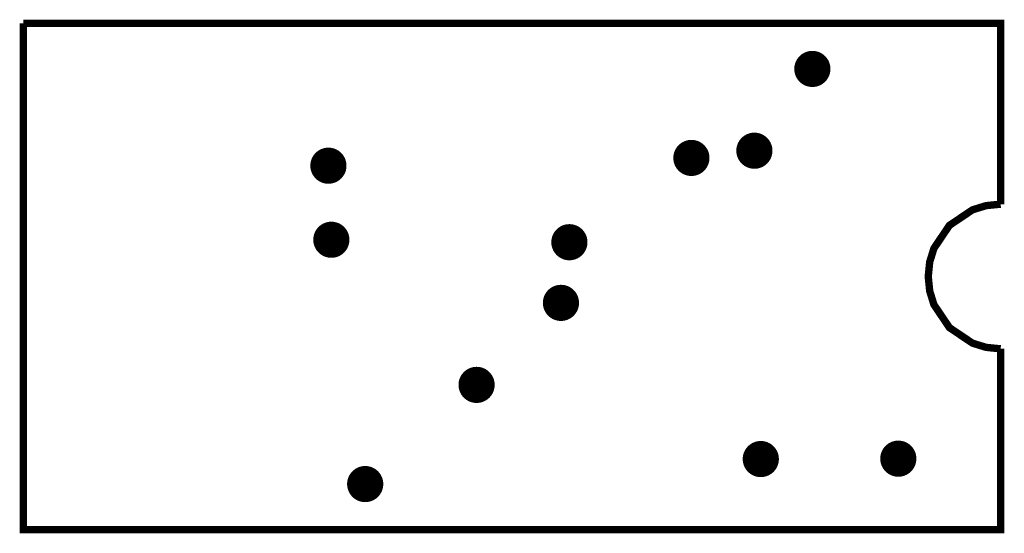
# Model space of a CAD drawing. Units: centimetres. Extents: x -0.01 to 1.36, y -0.71 to 0.01.
import ezdxf

# ---------------------------------------------------------------- set-up
doc = ezdxf.new("R2010")
doc.units = ezdxf.units.CM
doc.layers.get('0').update_dxf_attribs({"linetype": 'CONTINUOUS'})
doc.layers.add('1', color=1, linetype='CONTINUOUS')
doc.layers.add('2', color=2, linetype='CONTINUOUS')

# ---------------------------------------------------------------- blocks, each defined once
blk = doc.blocks.new('EPAD')
at = {"const_width": 0.5}
blk.add_lwpolyline([(-0.25, 0, 1), (0.25, 0, 1)], format="xyb", close=True, dxfattribs=at)

msp = doc.modelspace()

# ---------------------------------------------------------------- linework, layer by layer
at = {"layer": '2', "const_width": 0.01016}
for points in [[(0, 0), (0, -0.7), (1.35, -0.7), (1.35, -0.45)], [(1.35, -0.25), (1.35, 0), (0, 0)], [(1.35, -0.25), (1.329849, -0.252032), (1.311079, -0.25786), (1.279293, -0.279293), (1.25786, -0.311079), (1.252032, -0.329849), (1.25, -0.35), (1.252032, -0.370151), (1.25786, -0.388921), (1.279293, -0.420708), (1.311079, -0.44214), (1.329849, -0.447968), (1.35, -0.45)]]:
    msp.add_lwpolyline(points, dxfattribs=at)

# ---------------------------------------------------------------- block references
at = {"layer": '1', "xscale": 0.05, "yscale": 0.05}
for p in [(1.089922, -0.063008), (0.922825, -0.186063), (1.009844, -0.176078), (0.421382, -0.196809), (0.42544, -0.2992), (0.75427, -0.302591), (0.742628, -0.38648), (0.6261, -0.49986), (1.018687, -0.60238), (1.208655, -0.601869), (0.47221, -0.636972)]:
    msp.add_blockref('EPAD', p, dxfattribs=at)

doc.saveas('drawing.dxf')
